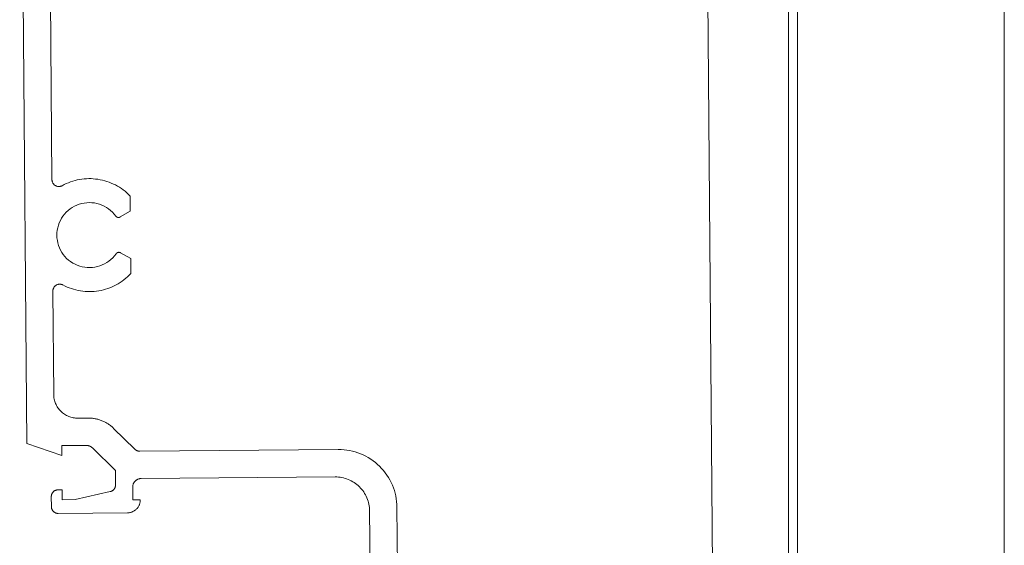
# Model space of a CAD drawing. Units: inches. Extents: x -1427 to 524, y -806 to 1404.
# Drawn here: x -1289 to -1286, y 80 to 82 of the extents above; entities that cross this region are included whole.
import ezdxf

# ---------------------------------------------------------------- set-up
doc = ezdxf.new("R2010")
doc.units = ezdxf.units.IN
doc.header["$LTSCALE"] = 48
doc.header["$MEASUREMENT"] = 0
doc.layers.add('X - Plan & Section', color=7, linetype='Continuous', lineweight=18)

# ---------------------------------------------------------------- blocks, each defined once
blk = doc.blocks.new('Group-6')
at = {"layer": 'X - Plan & Section', "transparency": 33554687}
for p, q in [((-1428.0196, -458.0514), (-1428.0196, -521.6218)), ((-1427.3896, -458.0514), (-1427.3896, -521.6218)), ((-1430.2453, -517.4603), (-1430.2658, -514.8914)), ((-1428.2628, -515.204), (-1428.2321, -519.0318)), ((-1427.9936, -519.0293), (-1427.9936, -515.2019)), ((-1430.1763, -516.0839), (-1430.1714, -516.6894)), ((-1430.1714, -516.6894), (-1430.1714, -516.6907)), ((-1430.1714, -516.6907), (-1430.1712, -516.692)), ((-1430.1712, -516.692), (-1430.171, -516.6933)), ((-1430.171, -516.6933), (-1430.1707, -516.6945)), ((-1430.1707, -516.6945), (-1430.1703, -516.6958)), ((-1430.1703, -516.6958), (-1430.1699, -516.697)), ((-1430.1699, -516.697), (-1430.1693, -516.6981)), ((-1430.1693, -516.6981), (-1430.1687, -516.6993)), ((-1430.1687, -516.6993), (-1430.1681, -516.7004)), ((-1430.1681, -516.7004), (-1430.1673, -516.7014)), ((-1430.1673, -516.7014), (-1430.1665, -516.7024)), ((-1430.1665, -516.7024), (-1430.1656, -516.7034)), ((-1430.1656, -516.7034), (-1430.1647, -516.7043)), ((-1430.1647, -516.7043), (-1430.1637, -516.7051)), ((-1430.1637, -516.7051), (-1430.1626, -516.7058)), ((-1430.1626, -516.7058), (-1430.1615, -516.7065)), ((-1430.1418, -516.7068), (-1430.1358, -516.7036)), ((-1430.1358, -516.7036), (-1430.1297, -516.7007)), ((-1430.1297, -516.7007), (-1430.1235, -516.6981)), ((-1430.1235, -516.6981), (-1430.1171, -516.6957)), ((-1430.1171, -516.6957), (-1430.1107, -516.6936)), ((-1430.1107, -516.6936), (-1430.1042, -516.6917)), ((-1430.1042, -516.6917), (-1430.0977, -516.6902)), ((-1430.0977, -516.6902), (-1430.0911, -516.6888)), ((-1430.0911, -516.6888), (-1430.0844, -516.6878)), ((-1430.0844, -516.6878), (-1430.0777, -516.687)), ((-1430.0777, -516.687), (-1430.0709, -516.6865)), ((-1430.0709, -516.6865), (-1430.0642, -516.6863)), ((-1430.0642, -516.6863), (-1430.0574, -516.6863)), ((-1430.0574, -516.6863), (-1430.0507, -516.6867)), ((-1430.0507, -516.6867), (-1430.044, -516.6873)), ((-1430.044, -516.6873), (-1430.0373, -516.6882)), ((-1430.0373, -516.6882), (-1430.0306, -516.6893)), ((-1430.0306, -516.6893), (-1430.024, -516.6907)), ((-1430.024, -516.6907), (-1430.0175, -516.6924)), ((-1430.0175, -516.6924), (-1430.011, -516.6944)), ((-1430.011, -516.6944), (-1430.0046, -516.6966)), ((-1430.0046, -516.6966), (-1429.9983, -516.6991)), ((-1429.9983, -516.6991), (-1429.9922, -516.7019)), ((-1429.9922, -516.7019), (-1429.9861, -516.7048)), ((-1429.9861, -516.7048), (-1429.9802, -516.7081)), ((-1430.1615, -516.7065), (-1430.1604, -516.7071)), ((-1430.1604, -516.7071), (-1430.1592, -516.7077)), ((-1430.1592, -516.7077), (-1430.158, -516.7081)), ((-1430.158, -516.7081), (-1430.1568, -516.7085)), ((-1430.1568, -516.7085), (-1430.1555, -516.7088)), ((-1430.1555, -516.7088), (-1430.1543, -516.7091)), ((-1430.1543, -516.7091), (-1430.153, -516.7092)), ((-1430.153, -516.7092), (-1430.1517, -516.7093)), ((-1430.1517, -516.7093), (-1430.1504, -516.7092)), ((-1430.1504, -516.7092), (-1430.1491, -516.7091)), ((-1430.1491, -516.7091), (-1430.1478, -516.7089)), ((-1430.1478, -516.7089), (-1430.1466, -516.7087)), ((-1430.1466, -516.7087), (-1430.1453, -516.7083)), ((-1430.1453, -516.7083), (-1430.1441, -516.7079)), ((-1430.1441, -516.7079), (-1430.1429, -516.7074)), ((-1430.1429, -516.7074), (-1430.1418, -516.7068)), ((-1429.9802, -516.7081), (-1429.9744, -516.7115)), ((-1429.9744, -516.7115), (-1429.9687, -516.7153)), ((-1429.9687, -516.7153), (-1429.9632, -516.7192)), ((-1429.9632, -516.7192), (-1429.9579, -516.7233)), ((-1429.9579, -516.7233), (-1429.9528, -516.7277)), ((-1429.9528, -516.7277), (-1429.9478, -516.7323)), ((-1429.9478, -516.7323), (-1429.943, -516.7371)), ((-1430.0918, -516.761), (-1430.0988, -516.7636)), ((-1430.0846, -516.759), (-1430.0918, -516.761)), ((-1430.0772, -516.7575), (-1430.0846, -516.759)), ((-1430.0698, -516.7566), (-1430.0772, -516.7575)), ((-1430.0623, -516.7563), (-1430.0698, -516.7566)), ((-1430.0549, -516.7566), (-1430.0623, -516.7563)), ((-1430.0474, -516.7574), (-1430.0549, -516.7566)), ((-1430.0401, -516.7589), (-1430.0474, -516.7574)), ((-1430.0329, -516.7609), (-1430.0401, -516.7589)), ((-1430.0258, -516.7635), (-1430.0329, -516.7609)), ((-1429.943, -516.7371), (-1429.9427, -516.781)), ((-1430.1347, -516.79), (-1430.1393, -516.7959)), ((-1430.1296, -516.7845), (-1430.1347, -516.79)), ((-1430.1242, -516.7793), (-1430.1296, -516.7845)), ((-1430.1183, -516.7747), (-1430.1242, -516.7793)), ((-1430.1121, -516.7705), (-1430.1183, -516.7747)), ((-1430.1056, -516.7668), (-1430.1121, -516.7705)), ((-1430.0988, -516.7636), (-1430.1056, -516.7668)), ((-1430.019, -516.7666), (-1430.0258, -516.7635)), ((-1430.0125, -516.7703), (-1430.019, -516.7666)), ((-1430.0063, -516.7744), (-1430.0125, -516.7703)), ((-1430.0004, -516.7791), (-1430.0063, -516.7744)), ((-1429.9949, -516.7842), (-1430.0004, -516.7791)), ((-1429.9898, -516.7897), (-1429.9949, -516.7842)), ((-1429.9852, -516.7955), (-1429.9898, -516.7897)), ((-1429.9427, -516.781), (-1429.972, -516.7983)), ((-1430.1501, -516.8155), (-1430.1527, -516.8225)), ((-1430.147, -516.8087), (-1430.1501, -516.8155)), ((-1430.1434, -516.8021), (-1430.147, -516.8087)), ((-1430.1393, -516.7959), (-1430.1434, -516.8021)), ((-1429.9849, -516.7959), (-1429.9852, -516.7955)), ((-1429.9846, -516.7963), (-1429.9849, -516.7959)), ((-1429.9843, -516.7966), (-1429.9846, -516.7963)), ((-1429.984, -516.7969), (-1429.9843, -516.7966)), ((-1429.9836, -516.7972), (-1429.984, -516.7969)), ((-1429.9833, -516.7975), (-1429.9836, -516.7972)), ((-1429.9829, -516.7978), (-1429.9833, -516.7975)), ((-1429.9825, -516.7981), (-1429.9829, -516.7978)), ((-1429.9821, -516.7983), (-1429.9825, -516.7981)), ((-1429.9817, -516.7985), (-1429.9821, -516.7983)), ((-1429.9813, -516.7987), (-1429.9817, -516.7985)), ((-1429.9809, -516.7989), (-1429.9813, -516.7987)), ((-1429.9805, -516.7991), (-1429.9809, -516.7989)), ((-1429.98, -516.7992), (-1429.9805, -516.7991)), ((-1429.9796, -516.7994), (-1429.98, -516.7992)), ((-1429.9791, -516.7995), (-1429.9796, -516.7994)), ((-1429.9787, -516.7996), (-1429.9791, -516.7995)), ((-1429.9782, -516.7996), (-1429.9787, -516.7996)), ((-1429.9778, -516.7997), (-1429.9782, -516.7996)), ((-1429.9773, -516.7997), (-1429.9778, -516.7997)), ((-1429.9769, -516.7997), (-1429.9773, -516.7997)), ((-1429.9764, -516.7997), (-1429.9769, -516.7997)), ((-1429.9759, -516.7996), (-1429.9764, -516.7997)), ((-1429.9755, -516.7995), (-1429.9759, -516.7996)), ((-1429.975, -516.7995), (-1429.9755, -516.7995)), ((-1429.9746, -516.7994), (-1429.975, -516.7995)), ((-1429.9741, -516.7992), (-1429.9746, -516.7994)), ((-1429.9737, -516.7991), (-1429.9741, -516.7992)), ((-1429.9733, -516.7989), (-1429.9737, -516.7991)), ((-1429.9728, -516.7987), (-1429.9733, -516.7989)), ((-1429.9724, -516.7985), (-1429.9728, -516.7987)), ((-1429.972, -516.7983), (-1429.9724, -516.7985)), ((-1430.1569, -516.8446), (-1430.1571, -516.852)), ((-1430.1561, -516.8371), (-1430.1569, -516.8446)), ((-1430.1547, -516.8298), (-1430.1561, -516.8371)), ((-1430.1527, -516.8225), (-1430.1547, -516.8298)), ((-1430.1571, -516.852), (-1430.1568, -516.8595)), ((-1430.1568, -516.8595), (-1430.1558, -516.8669)), ((-1430.1558, -516.8669), (-1430.1543, -516.8743)), ((-1430.1543, -516.8743), (-1430.1522, -516.8815)), ((-1430.1522, -516.8815), (-1430.1495, -516.8885)), ((-1430.1495, -516.8885), (-1430.1463, -516.8952)), ((-1430.1463, -516.8952), (-1430.1426, -516.9017)), ((-1430.1426, -516.9017), (-1430.1384, -516.9079)), ((-1429.9888, -516.9117), (-1429.9843, -516.9058)), ((-1429.9843, -516.9058), (-1429.984, -516.9054)), ((-1429.984, -516.9054), (-1429.9838, -516.9051)), ((-1429.9838, -516.9051), (-1429.9834, -516.9047)), ((-1429.9834, -516.9047), (-1429.9831, -516.9044)), ((-1429.9831, -516.9044), (-1429.9828, -516.9041)), ((-1429.9828, -516.9041), (-1429.9824, -516.9038)), ((-1429.9824, -516.9038), (-1429.9821, -516.9035)), ((-1429.9821, -516.9035), (-1429.9817, -516.9032)), ((-1429.9817, -516.9032), (-1429.9813, -516.903)), ((-1429.9813, -516.903), (-1429.9809, -516.9027)), ((-1429.9809, -516.9027), (-1429.9805, -516.9025)), ((-1429.9805, -516.9025), (-1429.9801, -516.9023)), ((-1429.9801, -516.9023), (-1429.9796, -516.9022)), ((-1429.9796, -516.9022), (-1429.9792, -516.902)), ((-1429.9792, -516.902), (-1429.9788, -516.9019)), ((-1429.9788, -516.9019), (-1429.9783, -516.9018)), ((-1429.9783, -516.9018), (-1429.9779, -516.9017)), ((-1429.9779, -516.9017), (-1429.9774, -516.9016)), ((-1429.9774, -516.9016), (-1429.977, -516.9016)), ((-1429.977, -516.9016), (-1429.9765, -516.9015)), ((-1429.9765, -516.9015), (-1429.976, -516.9015)), ((-1429.976, -516.9015), (-1429.9756, -516.9015)), ((-1429.9756, -516.9015), (-1429.9751, -516.9016)), ((-1429.9751, -516.9016), (-1429.9747, -516.9016)), ((-1429.9747, -516.9016), (-1429.9742, -516.9017)), ((-1429.9742, -516.9017), (-1429.9738, -516.9018)), ((-1429.9738, -516.9018), (-1429.9733, -516.9019)), ((-1429.9733, -516.9019), (-1429.9729, -516.9021)), ((-1429.9729, -516.9021), (-1429.9724, -516.9022)), ((-1429.9724, -516.9022), (-1429.972, -516.9024)), ((-1429.972, -516.9024), (-1429.9716, -516.9026)), ((-1429.9716, -516.9026), (-1429.9712, -516.9028)), ((-1429.9712, -516.9028), (-1429.9416, -516.9196)), ((-1430.1384, -516.9079), (-1430.1337, -516.9137)), ((-1430.1337, -516.9137), (-1430.1286, -516.9192)), ((-1430.1286, -516.9192), (-1430.123, -516.9242)), ((-1430.123, -516.9242), (-1430.1171, -516.9288)), ((-1430.1171, -516.9288), (-1430.1108, -516.9329)), ((-1430.1108, -516.9329), (-1430.1042, -516.9364)), ((-1430.0244, -516.9385), (-1430.0177, -516.9352)), ((-1430.0177, -516.9352), (-1430.0112, -516.9315)), ((-1430.0112, -516.9315), (-1430.0051, -516.9272)), ((-1430.0051, -516.9272), (-1429.9992, -516.9225)), ((-1429.9992, -516.9225), (-1429.9938, -516.9173)), ((-1429.9938, -516.9173), (-1429.9888, -516.9117)), ((-1429.9416, -516.9196), (-1429.9412, -516.9636)), ((-1430.1042, -516.9364), (-1430.0974, -516.9395)), ((-1430.0974, -516.9395), (-1430.0903, -516.942)), ((-1430.0903, -516.942), (-1430.0831, -516.9439)), ((-1430.0831, -516.9439), (-1430.0757, -516.9453)), ((-1430.0757, -516.9453), (-1430.0683, -516.9461)), ((-1430.0683, -516.9461), (-1430.0608, -516.9463)), ((-1430.0608, -516.9463), (-1430.0533, -516.9459)), ((-1430.0533, -516.9459), (-1430.0459, -516.9449)), ((-1430.0459, -516.9449), (-1430.0386, -516.9433)), ((-1430.0386, -516.9433), (-1430.0314, -516.9412)), ((-1430.0314, -516.9412), (-1430.0244, -516.9385)), ((-1429.9412, -516.9636), (-1429.9459, -516.9684)), ((-1429.9779, -516.9932), (-1429.9838, -516.9965)), ((-1429.9722, -516.9896), (-1429.9779, -516.9932)), ((-1429.9666, -516.9858), (-1429.9722, -516.9896)), ((-1429.9611, -516.9818), (-1429.9666, -516.9858)), ((-1429.9559, -516.9775), (-1429.9611, -516.9818)), ((-1429.9508, -516.9731), (-1429.9559, -516.9775)), ((-1429.9459, -516.9684), (-1429.9508, -516.9731)), ((-1430.1687, -517.0123), (-1430.1688, -517.0136)), ((-1430.1688, -517.0136), (-1430.1688, -517.0149)), ((-1430.1688, -517.0149), (-1430.1664, -517.3167)), ((-1430.1685, -517.011), (-1430.1687, -517.0123)), ((-1430.1682, -517.0098), (-1430.1685, -517.011)), ((-1430.1678, -517.0085), (-1430.1682, -517.0098)), ((-1430.1674, -517.0073), (-1430.1678, -517.0085)), ((-1430.1669, -517.0061), (-1430.1674, -517.0073)), ((-1430.1663, -517.005), (-1430.1669, -517.0061)), ((-1430.1656, -517.0039), (-1430.1663, -517.005)), ((-1430.1649, -517.0028), (-1430.1656, -517.0039)), ((-1430.1641, -517.0018), (-1430.1649, -517.0028)), ((-1430.1632, -517.0008), (-1430.1641, -517.0018)), ((-1430.1623, -516.9999), (-1430.1632, -517.0008)), ((-1430.1613, -516.9991), (-1430.1623, -516.9999)), ((-1430.1603, -516.9983), (-1430.1613, -516.9991)), ((-1430.1592, -516.9976), (-1430.1603, -516.9983)), ((-1430.1581, -516.997), (-1430.1592, -516.9976)), ((-1430.1569, -516.9964), (-1430.1581, -516.997)), ((-1430.1557, -516.9959), (-1430.1569, -516.9964)), ((-1430.1545, -516.9955), (-1430.1557, -516.9959)), ((-1430.1532, -516.9952), (-1430.1545, -516.9955)), ((-1430.152, -516.995), (-1430.1532, -516.9952)), ((-1430.1507, -516.9948), (-1430.152, -516.995)), ((-1430.1494, -516.9947), (-1430.1507, -516.9948)), ((-1430.1481, -516.9947), (-1430.1494, -516.9947)), ((-1430.1468, -516.9948), (-1430.1481, -516.9947)), ((-1430.1455, -516.995), (-1430.1468, -516.9948)), ((-1430.1443, -516.9952), (-1430.1455, -516.995)), ((-1430.143, -516.9956), (-1430.1443, -516.9952)), ((-1430.1418, -516.996), (-1430.143, -516.9956)), ((-1430.1406, -516.9965), (-1430.1418, -516.996)), ((-1430.1394, -516.997), (-1430.1406, -516.9965)), ((-1430.1334, -517.0001), (-1430.1394, -516.997)), ((-1430.1273, -517.0029), (-1430.1334, -517.0001)), ((-1430.121, -517.0054), (-1430.1273, -517.0029)), ((-1430.1147, -517.0077), (-1430.121, -517.0054)), ((-1430.1082, -517.0097), (-1430.1147, -517.0077)), ((-1430.1017, -517.0115), (-1430.1082, -517.0097)), ((-1430.0951, -517.013), (-1430.1017, -517.0115)), ((-1430.0884, -517.0142), (-1430.0951, -517.013)), ((-1430.0818, -517.0151), (-1430.0884, -517.0142)), ((-1430.075, -517.0158), (-1430.0818, -517.0151)), ((-1430.0683, -517.0162), (-1430.075, -517.0158)), ((-1430.0615, -517.0163), (-1430.0683, -517.0162)), ((-1430.0548, -517.0161), (-1430.0615, -517.0163)), ((-1430.048, -517.0157), (-1430.0548, -517.0161)), ((-1430.0413, -517.015), (-1430.048, -517.0157)), ((-1430.0346, -517.014), (-1430.0413, -517.015)), ((-1430.028, -517.0127), (-1430.0346, -517.014)), ((-1430.0214, -517.0112), (-1430.028, -517.0127)), ((-1430.0149, -517.0094), (-1430.0214, -517.0112)), ((-1430.0085, -517.0073), (-1430.0149, -517.0094)), ((-1430.0022, -517.005), (-1430.0085, -517.0073)), ((-1429.9959, -517.0024), (-1430.0022, -517.005)), ((-1429.9898, -516.9996), (-1429.9959, -517.0024)), ((-1429.9838, -516.9965), (-1429.9898, -516.9996)), ((-1430.1664, -517.3167), (-1430.1663, -517.3201)), ((-1430.1663, -517.3201), (-1430.166, -517.3235)), ((-1430.166, -517.3235), (-1430.1656, -517.3269)), ((-1430.1656, -517.3269), (-1430.165, -517.3303)), ((-1430.165, -517.3303), (-1430.1642, -517.3337)), ((-1430.1642, -517.3337), (-1430.1632, -517.337)), ((-1430.1632, -517.337), (-1430.1621, -517.3402)), ((-1430.1621, -517.3402), (-1430.1609, -517.3434)), ((-1430.1609, -517.3434), (-1430.1594, -517.3466)), ((-1430.1594, -517.3466), (-1430.1579, -517.3496)), ((-1430.1579, -517.3496), (-1430.1562, -517.3526)), ((-1430.1562, -517.3526), (-1430.1543, -517.3555)), ((-1430.1543, -517.3555), (-1430.1523, -517.3583)), ((-1430.1523, -517.3583), (-1430.1502, -517.361)), ((-1430.1502, -517.361), (-1430.1479, -517.3635)), ((-1430.1479, -517.3635), (-1430.1455, -517.366)), ((-1430.1455, -517.366), (-1430.143, -517.3684)), ((-1430.143, -517.3684), (-1430.1404, -517.3706)), ((-1430.1404, -517.3706), (-1430.1377, -517.3727)), ((-1430.1377, -517.3727), (-1430.1348, -517.3746)), ((-1430.1348, -517.3746), (-1430.1319, -517.3764)), ((-1430.1319, -517.3764), (-1430.1289, -517.3781)), ((-1430.1289, -517.3781), (-1430.1258, -517.3796)), ((-1430.1258, -517.3796), (-1430.1227, -517.381)), ((-1430.1227, -517.381), (-1430.1195, -517.3822)), ((-1430.1195, -517.3822), (-1430.1162, -517.3833)), ((-1430.1162, -517.3833), (-1430.1129, -517.3842)), ((-1430.1129, -517.3842), (-1430.1095, -517.3849)), ((-1430.1095, -517.3849), (-1430.1061, -517.3854)), ((-1430.1061, -517.3854), (-1430.1027, -517.3858)), ((-1430.1027, -517.3858), (-1430.0993, -517.3861)), ((-1430.0993, -517.3861), (-1430.0958, -517.3861)), ((-1430.0958, -517.3861), (-1430.0658, -517.3859)), ((-1430.0658, -517.3859), (-1430.0632, -517.3859)), ((-1430.0632, -517.3859), (-1430.0606, -517.386)), ((-1430.0606, -517.386), (-1430.0581, -517.3861)), ((-1430.0581, -517.3861), (-1430.0555, -517.3863)), ((-1430.0555, -517.3863), (-1430.0529, -517.3866)), ((-1430.0529, -517.3866), (-1430.0504, -517.3869)), ((-1430.0504, -517.3869), (-1430.0478, -517.3873)), ((-1430.0478, -517.3873), (-1430.0453, -517.3877)), ((-1430.0453, -517.3877), (-1430.0428, -517.3882)), ((-1430.0428, -517.3882), (-1430.0402, -517.3888)), ((-1430.0402, -517.3888), (-1430.0377, -517.3895)), ((-1430.0377, -517.3895), (-1430.0353, -517.3902)), ((-1430.0353, -517.3902), (-1430.0328, -517.3909)), ((-1430.0328, -517.3909), (-1430.0304, -517.3917)), ((-1430.0304, -517.3917), (-1430.0279, -517.3926)), ((-1430.0279, -517.3926), (-1430.0255, -517.3936)), ((-1430.0255, -517.3936), (-1430.0232, -517.3946)), ((-1430.0232, -517.3946), (-1430.0208, -517.3956)), ((-1430.0208, -517.3956), (-1430.0185, -517.3967)), ((-1430.0185, -517.3967), (-1430.0162, -517.3979)), ((-1430.0162, -517.3979), (-1430.0139, -517.3991)), ((-1430.0139, -517.3991), (-1430.0117, -517.4004)), ((-1430.0117, -517.4004), (-1430.0095, -517.4017)), ((-1430.0095, -517.4017), (-1430.0073, -517.4031)), ((-1430.0073, -517.4031), (-1430.0052, -517.4046)), ((-1430.0052, -517.4046), (-1430.0031, -517.4061)), ((-1430.0031, -517.4061), (-1430.001, -517.4076)), ((-1430.001, -517.4076), (-1429.999, -517.4092)), ((-1429.999, -517.4092), (-1429.997, -517.4108)), ((-1429.997, -517.4108), (-1429.995, -517.4125)), ((-1429.995, -517.4125), (-1429.9931, -517.4143)), ((-1429.9931, -517.4143), (-1429.9913, -517.4161)), ((-1429.9913, -517.4161), (-1429.9295, -517.4769)), ((-1430.1425, -517.4955), (-1430.2453, -517.4603)), ((-1430.071, -517.4659), (-1430.1427, -517.4665)), ((-1430.1427, -517.4665), (-1430.1425, -517.4955)), ((-1430.0704, -517.4659), (-1430.071, -517.4659)), ((-1430.0698, -517.4659), (-1430.0704, -517.4659)), ((-1430.0692, -517.466), (-1430.0698, -517.4659)), ((-1430.0686, -517.466), (-1430.0692, -517.466)), ((-1430.0679, -517.4661), (-1430.0686, -517.466)), ((-1430.0673, -517.4662), (-1430.0679, -517.4661)), ((-1430.0667, -517.4663), (-1430.0673, -517.4662)), ((-1430.0661, -517.4664), (-1430.0667, -517.4663)), ((-1430.0655, -517.4665), (-1430.0661, -517.4664)), ((-1430.0649, -517.4666), (-1430.0655, -517.4665)), ((-1430.0643, -517.4668), (-1430.0649, -517.4666)), ((-1430.0637, -517.4669), (-1430.0643, -517.4668)), ((-1430.0632, -517.4671), (-1430.0637, -517.4669)), ((-1430.0626, -517.4673), (-1430.0632, -517.4671)), ((-1430.062, -517.4675), (-1430.0626, -517.4673)), ((-1430.0614, -517.4678), (-1430.062, -517.4675)), ((-1430.0609, -517.468), (-1430.0614, -517.4678)), ((-1430.0603, -517.4682), (-1430.0609, -517.468)), ((-1430.0597, -517.4685), (-1430.0603, -517.4682)), ((-1430.0592, -517.4688), (-1430.0597, -517.4685)), ((-1430.0587, -517.4691), (-1430.0592, -517.4688)), ((-1430.0581, -517.4694), (-1430.0587, -517.4691)), ((-1430.0576, -517.4697), (-1430.0581, -517.4694)), ((-1430.0571, -517.47), (-1430.0576, -517.4697)), ((-1430.0566, -517.4704), (-1430.0571, -517.47)), ((-1430.0561, -517.4707), (-1430.0566, -517.4704)), ((-1430.0556, -517.4711), (-1430.0561, -517.4707)), ((-1430.0551, -517.4715), (-1430.0556, -517.4711)), ((-1430.0546, -517.4719), (-1430.0551, -517.4715)), ((-1430.0542, -517.4723), (-1430.0546, -517.4719)), ((-1430.0537, -517.4727), (-1430.0542, -517.4723)), ((-1430.0533, -517.4731), (-1430.0537, -517.4727)), ((-1429.9861, -517.5392), (-1430.0533, -517.4731)), ((-1429.9295, -517.4769), (-1429.9292, -517.4772)), ((-1429.9292, -517.4772), (-1429.9288, -517.4775)), ((-1429.9288, -517.4775), (-1429.9285, -517.4779)), ((-1429.9285, -517.4779), (-1429.9281, -517.4782)), ((-1429.9281, -517.4782), (-1429.9277, -517.4785)), ((-1429.9277, -517.4785), (-1429.9273, -517.4788)), ((-1429.9273, -517.4788), (-1429.9269, -517.4791)), ((-1429.9269, -517.4791), (-1429.9265, -517.4793)), ((-1429.9265, -517.4793), (-1429.9261, -517.4796)), ((-1429.9261, -517.4796), (-1429.9257, -517.4799)), ((-1429.9257, -517.4799), (-1429.9252, -517.4801)), ((-1429.9252, -517.4801), (-1429.9248, -517.4803)), ((-1429.9248, -517.4803), (-1429.9244, -517.4806)), ((-1429.9244, -517.4806), (-1429.9239, -517.4808)), ((-1429.9239, -517.4808), (-1429.9235, -517.481)), ((-1429.9235, -517.481), (-1429.923, -517.4812)), ((-1429.923, -517.4812), (-1429.9226, -517.4813)), ((-1429.9226, -517.4813), (-1429.9221, -517.4815)), ((-1429.9221, -517.4815), (-1429.9216, -517.4817)), ((-1429.9216, -517.4817), (-1429.9212, -517.4818)), ((-1429.9212, -517.4818), (-1429.9207, -517.4819)), ((-1429.9207, -517.4819), (-1429.9202, -517.4821)), ((-1429.9202, -517.4821), (-1429.9197, -517.4822)), ((-1429.9197, -517.4822), (-1429.9192, -517.4823)), ((-1429.9192, -517.4823), (-1429.9188, -517.4824)), ((-1429.9188, -517.4824), (-1429.9183, -517.4824)), ((-1429.9183, -517.4824), (-1429.9178, -517.4825)), ((-1429.9153, -517.4826), (-1429.3351, -517.478)), ((-1429.3351, -517.478), (-1429.3267, -517.4781)), ((-1429.3267, -517.4781), (-1429.3184, -517.4787)), ((-1429.3184, -517.4787), (-1429.3101, -517.4796)), ((-1429.3101, -517.4796), (-1429.3019, -517.481)), ((-1429.3019, -517.481), (-1429.2937, -517.4827)), ((-1429.9178, -517.4825), (-1429.9173, -517.4825)), ((-1429.9173, -517.4825), (-1429.9168, -517.4826)), ((-1429.9168, -517.4826), (-1429.9163, -517.4826)), ((-1429.9163, -517.4826), (-1429.9158, -517.4826)), ((-1429.9158, -517.4826), (-1429.9153, -517.4826)), ((-1429.2937, -517.4827), (-1429.2857, -517.4849)), ((-1429.2857, -517.4849), (-1429.2777, -517.4875)), ((-1429.2777, -517.4875), (-1429.2699, -517.4904)), ((-1429.2699, -517.4904), (-1429.2623, -517.4937)), ((-1429.2623, -517.4937), (-1429.2548, -517.4974)), ((-1429.2548, -517.4974), (-1429.2475, -517.5015)), ((-1429.2475, -517.5015), (-1429.2404, -517.5059)), ((-1429.2404, -517.5059), (-1429.2336, -517.5106)), ((-1429.2336, -517.5106), (-1429.2269, -517.5157)), ((-1429.9858, -517.5812), (-1429.9861, -517.5392)), ((-1429.2269, -517.5157), (-1429.2206, -517.5211)), ((-1429.2206, -517.5211), (-1429.2145, -517.5268)), ((-1429.2145, -517.5268), (-1429.2087, -517.5328)), ((-1429.2087, -517.5328), (-1429.2032, -517.5391)), ((-1429.2032, -517.5391), (-1429.198, -517.5456)), ((-1429.9267, -517.5684), (-1429.9277, -517.5692)), ((-1429.9258, -517.5676), (-1429.9267, -517.5684)), ((-1429.9248, -517.5669), (-1429.9258, -517.5676)), ((-1429.9238, -517.5663), (-1429.9248, -517.5669)), ((-1429.9227, -517.5656), (-1429.9238, -517.5663)), ((-1429.9216, -517.5651), (-1429.9227, -517.5656)), ((-1429.9205, -517.5646), (-1429.9216, -517.5651)), ((-1429.9193, -517.5641), (-1429.9205, -517.5646)), ((-1429.9182, -517.5637), (-1429.9193, -517.5641)), ((-1429.917, -517.5634), (-1429.9182, -517.5637)), ((-1429.9158, -517.5631), (-1429.917, -517.5634)), ((-1429.9146, -517.5629), (-1429.9158, -517.5631)), ((-1429.9134, -517.5627), (-1429.9146, -517.5629)), ((-1429.9122, -517.5626), (-1429.9134, -517.5627)), ((-1429.9109, -517.5626), (-1429.9122, -517.5626)), ((-1429.3444, -517.5581), (-1429.9109, -517.5626)), ((-1429.3395, -517.5581), (-1429.3444, -517.5581)), ((-1429.3346, -517.5585), (-1429.3395, -517.5581)), ((-1429.3298, -517.559), (-1429.3346, -517.5585)), ((-1429.3249, -517.5598), (-1429.3298, -517.559)), ((-1429.3201, -517.5609), (-1429.3249, -517.5598)), ((-1429.3154, -517.5621), (-1429.3201, -517.5609)), ((-1429.3107, -517.5636), (-1429.3154, -517.5621)), ((-1429.3061, -517.5654), (-1429.3107, -517.5636)), ((-1429.3016, -517.5673), (-1429.3061, -517.5654)), ((-1429.2972, -517.5695), (-1429.3016, -517.5673)), ((-1429.198, -517.5456), (-1429.1931, -517.5524)), ((-1429.1931, -517.5524), (-1429.1886, -517.5594)), ((-1429.1886, -517.5594), (-1429.1844, -517.5666)), ((-1429.1844, -517.5666), (-1429.1806, -517.5741)), ((-1430.1631, -517.598), (-1430.1622, -517.5975)), ((-1430.1622, -517.5975), (-1430.1613, -517.5971)), ((-1430.1613, -517.5971), (-1430.1604, -517.5968)), ((-1430.1604, -517.5968), (-1430.1595, -517.5964)), ((-1430.1595, -517.5964), (-1430.1585, -517.5962)), ((-1430.1585, -517.5962), (-1430.1576, -517.596)), ((-1430.1576, -517.596), (-1430.1566, -517.5958)), ((-1430.1566, -517.5958), (-1430.1556, -517.5957)), ((-1430.1556, -517.5957), (-1430.1547, -517.5956)), ((-1430.1547, -517.5956), (-1430.1537, -517.5955)), ((-1430.1537, -517.5955), (-1430.1417, -517.5954)), ((-1430.1417, -517.5954), (-1430.1414, -517.6244)), ((-1429.9945, -517.5979), (-1429.9938, -517.5974)), ((-1429.9938, -517.5974), (-1429.9931, -517.5968)), ((-1429.9931, -517.5968), (-1429.9925, -517.5963)), ((-1429.9925, -517.5963), (-1429.9919, -517.5957)), ((-1429.9919, -517.5957), (-1429.9913, -517.5951)), ((-1429.9913, -517.5951), (-1429.9907, -517.5945)), ((-1429.9907, -517.5945), (-1429.9901, -517.5938)), ((-1429.9901, -517.5938), (-1429.9896, -517.5931)), ((-1429.9896, -517.5931), (-1429.9891, -517.5924)), ((-1429.9891, -517.5924), (-1429.9887, -517.5917)), ((-1429.9887, -517.5917), (-1429.9883, -517.591)), ((-1429.9883, -517.591), (-1429.9879, -517.5902)), ((-1429.9879, -517.5902), (-1429.9875, -517.5895)), ((-1429.9875, -517.5895), (-1429.9872, -517.5887)), ((-1429.9872, -517.5887), (-1429.9869, -517.5879)), ((-1429.9869, -517.5879), (-1429.9866, -517.5871)), ((-1429.9866, -517.5871), (-1429.9864, -517.5863)), ((-1429.9864, -517.5863), (-1429.9862, -517.5854)), ((-1429.9862, -517.5854), (-1429.986, -517.5846)), ((-1429.986, -517.5846), (-1429.9859, -517.5837)), ((-1429.9859, -517.5837), (-1429.9858, -517.5829)), ((-1429.9858, -517.582), (-1429.9858, -517.5812)), ((-1429.9858, -517.5829), (-1429.9858, -517.582)), ((-1429.9356, -517.5853), (-1429.9357, -517.5866)), ((-1429.9357, -517.5866), (-1429.9357, -517.5878)), ((-1429.9357, -517.5878), (-1429.9354, -517.6248)), ((-1429.9355, -517.5841), (-1429.9356, -517.5853)), ((-1429.9353, -517.5829), (-1429.9355, -517.5841)), ((-1429.935, -517.5817), (-1429.9353, -517.5829)), ((-1429.9347, -517.5805), (-1429.935, -517.5817)), ((-1429.9343, -517.5794), (-1429.9347, -517.5805)), ((-1429.9339, -517.5782), (-1429.9343, -517.5794)), ((-1429.9334, -517.5771), (-1429.9339, -517.5782)), ((-1429.9329, -517.576), (-1429.9334, -517.5771)), ((-1429.9323, -517.5749), (-1429.9329, -517.576)), ((-1429.9316, -517.5739), (-1429.9323, -517.5749)), ((-1429.9309, -517.5729), (-1429.9316, -517.5739)), ((-1429.9302, -517.5719), (-1429.9309, -517.5729)), ((-1429.9294, -517.5709), (-1429.9302, -517.5719)), ((-1429.9285, -517.5701), (-1429.9294, -517.5709)), ((-1429.9277, -517.5692), (-1429.9285, -517.5701)), ((-1429.2929, -517.5719), (-1429.2972, -517.5695)), ((-1429.2888, -517.5745), (-1429.2929, -517.5719)), ((-1429.2847, -517.5773), (-1429.2888, -517.5745)), ((-1429.2808, -517.5802), (-1429.2847, -517.5773)), ((-1429.2771, -517.5834), (-1429.2808, -517.5802)), ((-1429.2735, -517.5868), (-1429.2771, -517.5834)), ((-1429.2701, -517.5903), (-1429.2735, -517.5868)), ((-1429.2669, -517.594), (-1429.2701, -517.5903)), ((-1429.2638, -517.5978), (-1429.2669, -517.594)), ((-1429.1806, -517.5741), (-1429.1772, -517.5817)), ((-1429.1772, -517.5817), (-1429.1741, -517.5894)), ((-1429.1741, -517.5894), (-1429.1714, -517.5973)), ((-1429.1714, -517.5973), (-1429.1692, -517.6053)), ((-1430.1735, -517.6147), (-1430.1734, -517.6137)), ((-1430.1735, -517.6157), (-1430.1735, -517.6147)), ((-1430.1733, -517.6447), (-1430.1735, -517.6157)), ((-1430.1734, -517.6137), (-1430.1733, -517.6128)), ((-1430.1733, -517.6128), (-1430.1732, -517.6118)), ((-1430.1732, -517.6118), (-1430.173, -517.6108)), ((-1430.173, -517.6108), (-1430.1727, -517.6099)), ((-1430.1727, -517.6099), (-1430.1724, -517.609)), ((-1430.1724, -517.609), (-1430.1721, -517.608)), ((-1430.1721, -517.608), (-1430.1717, -517.6071)), ((-1430.1717, -517.6071), (-1430.1712, -517.6063)), ((-1430.1712, -517.6063), (-1430.1707, -517.6054)), ((-1430.1707, -517.6054), (-1430.1702, -517.6046)), ((-1430.1702, -517.6046), (-1430.1697, -517.6038)), ((-1430.1697, -517.6038), (-1430.1691, -517.603)), ((-1430.1691, -517.603), (-1430.1684, -517.6022)), ((-1430.1684, -517.6022), (-1430.1678, -517.6015)), ((-1430.1678, -517.6015), (-1430.1671, -517.6008)), ((-1430.1671, -517.6008), (-1430.1663, -517.6002)), ((-1430.1663, -517.6002), (-1430.1656, -517.5996)), ((-1430.1656, -517.5996), (-1430.1648, -517.599)), ((-1430.1648, -517.599), (-1430.1639, -517.5985)), ((-1430.1639, -517.5985), (-1430.1631, -517.598)), ((-1430.1414, -517.6244), (-1430.1034, -517.6241)), ((-1430.1034, -517.6241), (-1430.0015, -517.6009)), ((-1430.0015, -517.6009), (-1430.0006, -517.6007)), ((-1430.0006, -517.6007), (-1429.9998, -517.6004)), ((-1429.9998, -517.6004), (-1429.999, -517.6002)), ((-1429.999, -517.6002), (-1429.9982, -517.5999)), ((-1429.9982, -517.5999), (-1429.9974, -517.5995)), ((-1429.9974, -517.5995), (-1429.9967, -517.5992)), ((-1429.9967, -517.5992), (-1429.9959, -517.5988)), ((-1429.9959, -517.5988), (-1429.9952, -517.5983)), ((-1429.9952, -517.5983), (-1429.9945, -517.5979)), ((-1429.9354, -517.6248), (-1429.9134, -517.6246)), ((-1429.9134, -517.6246), (-1429.9135, -517.6265)), ((-1429.2609, -517.6018), (-1429.2638, -517.5978)), ((-1429.2583, -517.606), (-1429.2609, -517.6018)), ((-1429.2558, -517.6102), (-1429.2583, -517.606)), ((-1429.2536, -517.6146), (-1429.2558, -517.6102)), ((-1429.2516, -517.619), (-1429.2536, -517.6146)), ((-1429.2498, -517.6236), (-1429.2516, -517.619)), ((-1429.2482, -517.6283), (-1429.2498, -517.6236)), ((-1429.1692, -517.6053), (-1429.1673, -517.6135)), ((-1429.1673, -517.6135), (-1429.1658, -517.6217)), ((-1429.1658, -517.6217), (-1429.1647, -517.63)), ((-1430.1732, -517.6457), (-1430.1733, -517.6447)), ((-1430.1732, -517.6467), (-1430.1732, -517.6457)), ((-1430.173, -517.6476), (-1430.1732, -517.6467)), ((-1430.1729, -517.6486), (-1430.173, -517.6476)), ((-1430.1726, -517.6496), (-1430.1729, -517.6486)), ((-1430.1724, -517.6505), (-1430.1726, -517.6496)), ((-1430.1721, -517.6514), (-1430.1724, -517.6505)), ((-1430.1717, -517.6523), (-1430.1721, -517.6514)), ((-1430.1713, -517.6532), (-1430.1717, -517.6523)), ((-1430.1708, -517.6541), (-1430.1713, -517.6532)), ((-1430.1704, -517.655), (-1430.1708, -517.6541)), ((-1430.1698, -517.6558), (-1430.1704, -517.655)), ((-1429.9271, -517.6541), (-1429.9286, -517.6553)), ((-1429.9257, -517.6529), (-1429.9271, -517.6541)), ((-1429.9243, -517.6516), (-1429.9257, -517.6529)), ((-1429.9231, -517.6502), (-1429.9243, -517.6516)), ((-1429.9219, -517.6488), (-1429.9231, -517.6502)), ((-1429.9207, -517.6473), (-1429.9219, -517.6488)), ((-1429.9197, -517.6458), (-1429.9207, -517.6473)), ((-1429.9187, -517.6442), (-1429.9197, -517.6458)), ((-1429.9178, -517.6426), (-1429.9187, -517.6442)), ((-1429.917, -517.6409), (-1429.9178, -517.6426)), ((-1429.9162, -517.6392), (-1429.917, -517.6409)), ((-1429.9156, -517.6374), (-1429.9162, -517.6392)), ((-1429.915, -517.6357), (-1429.9156, -517.6374)), ((-1429.9145, -517.6339), (-1429.915, -517.6357)), ((-1429.9141, -517.632), (-1429.9145, -517.6339)), ((-1429.9138, -517.6302), (-1429.9141, -517.632)), ((-1429.9136, -517.6283), (-1429.9138, -517.6302)), ((-1429.9135, -517.6265), (-1429.9136, -517.6283)), ((-1429.2468, -517.633), (-1429.2482, -517.6283)), ((-1429.2457, -517.6378), (-1429.2468, -517.633)), ((-1429.2448, -517.6426), (-1429.2457, -517.6378)), ((-1429.2442, -517.6475), (-1429.2448, -517.6426)), ((-1429.2438, -517.6523), (-1429.2442, -517.6475)), ((-1429.2436, -517.6573), (-1429.2438, -517.6523)), ((-1429.1647, -517.63), (-1429.164, -517.6383)), ((-1429.164, -517.6383), (-1429.1637, -517.6466)), ((-1429.1637, -517.6466), (-1429.1615, -517.9254)), ((-1430.1692, -517.6566), (-1430.1698, -517.6558)), ((-1430.1686, -517.6573), (-1430.1692, -517.6566)), ((-1430.168, -517.6581), (-1430.1686, -517.6573)), ((-1430.1673, -517.6588), (-1430.168, -517.6581)), ((-1430.1666, -517.6595), (-1430.1673, -517.6588)), ((-1430.1658, -517.6601), (-1430.1666, -517.6595)), ((-1430.1651, -517.6607), (-1430.1658, -517.6601)), ((-1430.1643, -517.6613), (-1430.1651, -517.6607)), ((-1430.1634, -517.6618), (-1430.1643, -517.6613)), ((-1430.1626, -517.6623), (-1430.1634, -517.6618)), ((-1430.1617, -517.6627), (-1430.1626, -517.6623)), ((-1430.1608, -517.6631), (-1430.1617, -517.6627)), ((-1430.1599, -517.6634), (-1430.1608, -517.6631)), ((-1430.1589, -517.6637), (-1430.1599, -517.6634)), ((-1430.158, -517.664), (-1430.1589, -517.6637)), ((-1430.157, -517.6642), (-1430.158, -517.664)), ((-1430.1561, -517.6643), (-1430.157, -517.6642)), ((-1430.1551, -517.6645), (-1430.1561, -517.6643)), ((-1430.1541, -517.6645), (-1430.1551, -517.6645)), ((-1430.1531, -517.6645), (-1430.1541, -517.6645)), ((-1429.9511, -517.6629), (-1430.1531, -517.6645)), ((-1429.9493, -517.6629), (-1429.9511, -517.6629)), ((-1429.9474, -517.6627), (-1429.9493, -517.6629)), ((-1429.9456, -517.6625), (-1429.9474, -517.6627)), ((-1429.9437, -517.6621), (-1429.9456, -517.6625)), ((-1429.9419, -517.6617), (-1429.9437, -517.6621)), ((-1429.9401, -517.6612), (-1429.9419, -517.6617)), ((-1429.9383, -517.6606), (-1429.9401, -517.6612)), ((-1429.9366, -517.6599), (-1429.9383, -517.6606)), ((-1429.9349, -517.6591), (-1429.9366, -517.6599)), ((-1429.9333, -517.6583), (-1429.9349, -517.6591)), ((-1429.9316, -517.6574), (-1429.9333, -517.6583)), ((-1429.9301, -517.6563), (-1429.9316, -517.6574)), ((-1429.9286, -517.6553), (-1429.9301, -517.6563)), ((-1429.2397, -518.1471), (-1429.2436, -517.6573))]:
    blk.add_line(p, q, dxfattribs=at)
blk = doc.blocks.new('Plan-sec-MF')
at = {"layer": 'X - Plan & Section', "color": 7, "transparency": 33554687}
blk.add_blockref('Group-6', (0, 0), dxfattribs=at)

msp = doc.modelspace()

# ---------------------------------------------------------------- block references
at = {"layer": 'X - Plan & Section', "color": 1, "true_color": 0xff0000, "transparency": 33554687}
msp.add_blockref('Plan-sec-MF', (140.9453, 597.933), dxfattribs=at)

doc.saveas('drawing.dxf')
